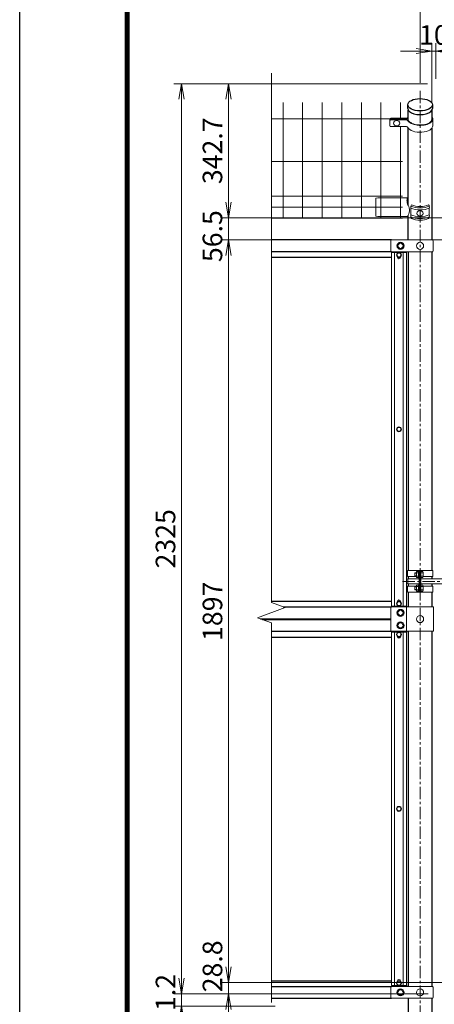
# Model space of a CAD drawing. Units: inches. Extents: x 2331 to 10731, y 2350 to 8290.
# Drawn here: x 2331 to 3391, y 4508 to 7023 of the extents above; entities that cross this region are included whole.
import ezdxf

# ---------------------------------------------------------------- set-up
doc = ezdxf.new("R2010")
doc.units = ezdxf.units.IN
doc.header["$MEASUREMENT"] = 0
doc.linetypes.add('CENTER', pattern=[50.8, 31.75, -6.35, 6.35, -6.35])
doc.layers.get('Defpoints').update_dxf_attribs({"color": 8})
for name, color, linetype, lineweight in [('D-BMK', 2, 'CENTER', 13), ('D-STR-DIM', 7, 'Continuous', 13), ('D-STR2', 7, 'Continuous', 13), ('D-STR3', 3, 'Continuous', 13)]:
    doc.layers.add(name, color=color, linetype=linetype, lineweight=lineweight)
doc.layers.add('D-STR1', color=1, linetype='Continuous')
doc.layers.add('D-TTL', color=2, linetype='Continuous')
doc.styles.add('ゴシック', font='txt')
doc.dimstyles.new('STYLE', dxfattribs={"dimscale": 20, "dimtxt": 2.5, "dimasz": 2, "dimexe": 1, "dimexo": 1, "dimgap": 0.8, "dimtad": 1, "dimdsep": 46, "dimtxsty": 'ゴシック', "dimblk": 'OPEN', "dimcen": 1e-08, "dimclrd": 256, "dimclre": 256, "dimclrt": 256, "dimadec": 0, "dimazin": 2, "dimtfac": 1, "dimtmove": 2, "dimatfit": 3, "dimldrblk": 'OPEN', "dimfxl": 1, "dimtolj": 1, "dimtzin": 0, "dimlwd": -1, "dimlwe": -1, "dimarcsym": 0})

# ---------------------------------------------------------------- blocks, each defined once
blk = doc.blocks.new('_Open')
at = {"color": 0, "linetype": 'ByBlock', "lineweight": -2}
for p, q in [((-1, 0.167), (0, 0)), ((-1, -0.167), (0, 0)), ((0, 0), (-1, 0))]:
    blk.add_line(p, q, dxfattribs=at)
blk = doc.blocks.new('*D12')
at = {"layer": 'D-STR-DIM', "transparency": 16777216}
for p, q in [((3354.2, 6861.5), (3354.2, 7082.9)), ((4389.2, 6861.5), (4389.2, 7082.9)), ((3394.2, 7062.9), (4349.2, 7062.9))]:
    blk.add_line(p, q, dxfattribs=at)
at = {"layer": 'Defpoints', "color": 0, "transparency": 16777216}
for p in [(4389.2, 7062.9), (3354.2, 6841.5), (4389.2, 6841.5)]:
    blk.add_point(p, dxfattribs=at)
at = {"layer": 'D-STR-DIM', "transparency": 16777216, "xscale": 40, "yscale": 40, "zscale": 40, "rotation": 180}
blk.add_blockref('_Open', (3354.2, 7062.9), dxfattribs=at)
at = {"layer": 'D-STR-DIM', "transparency": 16777216, "xscale": 40, "yscale": 40, "zscale": 40}
blk.add_blockref('_Open', (4389.2, 7062.9), dxfattribs=at)
at = {"layer": 'D-STR-DIM', "transparency": 16777216, "insert": (3871.7, 7103.9), "char_height": 50, "attachment_point": 5, "style": 'ゴシック'}
blk.add_mtext('\\A1;1035', dxfattribs=at)
blk = doc.blocks.new('*D32')
at = {"layer": 'D-STR-DIM', "transparency": 16777216}
for p, q in [((3344.4, 6942.9), (3304.4, 6942.9)), ((3384.4, 6811.9), (3384.4, 6962.9)), ((3384.4, 6942.9), (3394.4, 6942.9)), ((3394.4, 6871.5), (3394.4, 6962.9)), ((3434.4, 6942.9), (3474.4, 6942.9))]:
    blk.add_line(p, q, dxfattribs=at)
at = {"layer": 'Defpoints', "color": 0, "transparency": 16777216}
for p in [(3394.4, 6942.9), (3394.4, 6851.5), (3384.4, 6791.9)]:
    blk.add_point(p, dxfattribs=at)
at = {"layer": 'D-STR-DIM', "transparency": 16777216, "xscale": 40, "yscale": 40, "zscale": 40}
blk.add_blockref('_Open', (3384.4, 6942.9), dxfattribs=at)
at = {"layer": 'D-STR-DIM', "transparency": 16777216, "xscale": 40, "yscale": 40, "zscale": 40, "rotation": 180}
blk.add_blockref('_Open', (3394.4, 6942.9), dxfattribs=at)
at = {"layer": 'D-STR-DIM', "transparency": 16777216, "insert": (3389.4, 6983.9), "char_height": 50, "attachment_point": 5, "style": 'ゴシック'}
blk.add_mtext('\\A1;10', dxfattribs=at)
blk = doc.blocks.new('*D47')
at = {"layer": 'D-STR-DIM', "transparency": 16777216}
for p, q in [((3372.8, 6859.5), (2724.8, 6859.5)), ((2744.8, 6819.5), (2744.8, 4574.5)), ((3374.4, 4534.5), (2724.8, 4534.5))]:
    blk.add_line(p, q, dxfattribs=at)
at = {"layer": 'Defpoints', "color": 0, "transparency": 16777216}
for p in [(3392.8, 6859.5), (2744.8, 4534.5), (3394.4, 4534.5)]:
    blk.add_point(p, dxfattribs=at)
at = {"layer": 'D-STR-DIM', "transparency": 16777216, "xscale": 40, "yscale": 40, "zscale": 40}
for p, rotation in [((2744.8, 6859.5), 90), ((2744.8, 4534.5), 270)]:
    blk.add_blockref('_Open', p, dxfattribs=dict(at, rotation=rotation))
at = {"layer": 'D-STR-DIM', "transparency": 16777216, "insert": (2703.8, 5697), "char_height": 50, "attachment_point": 5, "rotation": 90, "style": 'ゴシック'}
blk.add_mtext('\\A1;2325', dxfattribs=at)
blk = doc.blocks.new('*D45')
at = {"layer": 'D-STR-DIM', "transparency": 16777216}
for p, q in [((3372.8, 6859.5), (2844.8, 6859.5)), ((2864.8, 6819.5), (2864.8, 6556.8)), ((3441.9, 6516.8), (2844.8, 6516.8))]:
    blk.add_line(p, q, dxfattribs=at)
at = {"layer": 'Defpoints', "color": 0, "transparency": 16777216}
for p in [(3392.8, 6859.5), (2864.8, 6516.8), (3461.9, 6516.8)]:
    blk.add_point(p, dxfattribs=at)
at = {"layer": 'D-STR-DIM', "transparency": 16777216, "xscale": 40, "yscale": 40, "zscale": 40}
for p, rotation in [((2864.8, 6859.5), 90), ((2864.8, 6516.8), 270)]:
    blk.add_blockref('_Open', p, dxfattribs=dict(at, rotation=rotation))
at = {"layer": 'D-STR-DIM', "transparency": 16777216, "insert": (2823.8, 6688.1), "char_height": 50, "attachment_point": 5, "rotation": 90, "style": 'ゴシック'}
blk.add_mtext('\\A1;342.7', dxfattribs=at)
blk = doc.blocks.new('*D48')
at = {"layer": 'D-STR-DIM', "transparency": 16777216}
for p, q in [((2864.8, 6556.8), (2864.8, 6596.8)), ((3441.9, 6516.8), (2844.8, 6516.8)), ((2864.8, 6516.8), (2864.8, 6460.3)), ((3470, 6460.3), (2844.8, 6460.3)), ((2864.8, 6420.3), (2864.8, 6380.3))]:
    blk.add_line(p, q, dxfattribs=at)
at = {"layer": 'Defpoints', "color": 0, "transparency": 16777216}
for p in [(3461.9, 6516.8), (2864.8, 6460.3), (3490, 6460.3)]:
    blk.add_point(p, dxfattribs=at)
at = {"layer": 'D-STR-DIM', "transparency": 16777216, "xscale": 40, "yscale": 40, "zscale": 40}
for p, rotation in [((2864.8, 6516.8), 270), ((2864.8, 6460.3), 90)]:
    blk.add_blockref('_Open', p, dxfattribs=dict(at, rotation=rotation))
at = {"layer": 'D-STR-DIM', "transparency": 16777216, "insert": (2823.8, 6470), "char_height": 50, "attachment_point": 5, "rotation": 90, "style": 'ゴシック'}
blk.add_mtext('\\A1;56.5', dxfattribs=at)
blk = doc.blocks.new('*D46')
at = {"layer": 'D-STR-DIM', "transparency": 16777216}
for p, q in [((3470, 6460.3), (2844.8, 6460.3)), ((2864.8, 6420.3), (2864.8, 4603.3)), ((3470, 4563.3), (2844.8, 4563.3))]:
    blk.add_line(p, q, dxfattribs=at)
at = {"layer": 'Defpoints', "color": 0, "transparency": 16777216}
for p in [(3490, 6460.3), (2864.8, 4563.3), (3490, 4563.3)]:
    blk.add_point(p, dxfattribs=at)
at = {"layer": 'D-STR-DIM', "transparency": 16777216, "xscale": 40, "yscale": 40, "zscale": 40}
for p, rotation in [((2864.8, 6460.3), 90), ((2864.8, 4563.3), 270)]:
    blk.add_blockref('_Open', p, dxfattribs=dict(at, rotation=rotation))
at = {"layer": 'D-STR-DIM', "transparency": 16777216, "insert": (2823.8, 5511.8), "char_height": 50, "attachment_point": 5, "rotation": 90, "style": 'ゴシック'}
blk.add_mtext('\\A1;1897', dxfattribs=at)
blk = doc.blocks.new('*D49')
at = {"layer": 'D-STR-DIM', "transparency": 16777216}
for p, q in [((2864.8, 4603.3), (2864.8, 4643.3)), ((3470, 4563.3), (2844.8, 4563.3)), ((2864.8, 4563.3), (2864.8, 4534.5)), ((3374.4, 4534.5), (2844.8, 4534.5)), ((2864.8, 4494.5), (2864.8, 4454.5))]:
    blk.add_line(p, q, dxfattribs=at)
at = {"layer": 'Defpoints', "color": 0, "transparency": 16777216}
for p in [(3490, 4563.3), (2864.8, 4534.5), (3394.4, 4534.5)]:
    blk.add_point(p, dxfattribs=at)
at = {"layer": 'D-STR-DIM', "transparency": 16777216, "xscale": 40, "yscale": 40, "zscale": 40}
for p, rotation in [((2864.8, 4563.3), 270), ((2864.8, 4534.5), 90)]:
    blk.add_blockref('_Open', p, dxfattribs=dict(at, rotation=rotation))
at = {"layer": 'D-STR-DIM', "transparency": 16777216, "insert": (2823.8, 4604.9), "char_height": 50, "attachment_point": 5, "rotation": 90, "style": 'ゴシック'}
blk.add_mtext('\\A1;28.8', dxfattribs=at)
blk = doc.blocks.new('*D50')
at = {"layer": 'D-STR-DIM', "transparency": 16777216}
for p, q in [((2744.8, 4574.5), (2744.8, 4614.5)), ((3374.4, 4534.5), (2724.8, 4534.5)), ((2744.8, 4534.5), (2744.8, 4503.3)), ((2984.2, 4503.3), (2724.8, 4503.3)), ((2744.8, 4463.3), (2744.8, 4423.3))]:
    blk.add_line(p, q, dxfattribs=at)
at = {"layer": 'Defpoints', "color": 0, "transparency": 16777216}
for p in [(3394.4, 4534.5), (2744.8, 4503.3), (3004.2, 4503.3)]:
    blk.add_point(p, dxfattribs=at)
at = {"layer": 'D-STR-DIM', "transparency": 16777216, "xscale": 40, "yscale": 40, "zscale": 40}
for p, rotation in [((2744.8, 4534.5), 270), ((2744.8, 4503.3), 90)]:
    blk.add_blockref('_Open', p, dxfattribs=dict(at, rotation=rotation))
at = {"layer": 'D-STR-DIM', "transparency": 16777216, "insert": (2703.8, 4519.3), "char_height": 50, "attachment_point": 5, "rotation": 90, "style": 'ゴシック'}
blk.add_mtext('\\A1;31.2', dxfattribs=at)

msp = doc.modelspace()

# ---------------------------------------------------------------- linework, layer by layer
at = {"layer": 'D-BMK'}
for p, q in [((3354.177, 6841.531), (3354.177, 4092.716)), ((3309.131, 5588.283), (3629.131, 5588.283)), ((3354.177, 5486.825), (3354.177, 5496.758))]:
    msp.add_line(p, q, dxfattribs=at)
at = {"layer": 'D-STR-DIM'}
for p, q in [((2974.177, 5533.944), (2974.177, 6886.291)), ((3009.415, 5521.117), (2974.177, 5533.944)), ((2938.938, 5495.465), (3009.415, 5521.117)), ((2974.177, 5482.64), (2938.938, 5495.465)), ((2974.177, 4512.529), (2974.177, 5482.64))]:
    msp.add_line(p, q, dxfattribs=at)
at = {"layer": 'D-STR1'}
for p, q in [((3322.727, 6796.204), (3322.727, 6805.73)), ((3323.927, 6766.081), (3323.927, 6791.902)), ((3384.427, 6791.902), (3384.427, 6769.141)), ((3385.627, 6805.73), (3385.627, 6796.204)), ((3323.927, 6548.007), (3323.927, 6745.811)), ((3384.427, 6745.811), (3384.427, 6460.291)), ((3323.927, 6460.291), (3323.927, 6523.158)), ((3281.53, 6460.291), (2974.177, 6460.291)), ((3281.53, 6430.291), (2974.177, 6430.291)), ((3281.177, 6415.291), (2974.177, 6415.291)), ((3319.177, 6428.041), (3319.177, 6430.291)), ((3323.927, 6430.291), (3323.927, 5615.783)), ((3384.427, 6430.291), (3384.427, 5615.783)), ((3323.927, 5600.783), (3323.927, 5594.783)), ((3384.427, 5600.783), (3384.427, 5594.783)), ((3323.927, 5581.783), (3323.927, 5575.783)), ((3323.927, 5560.783), (3323.927, 5522.791)), ((3384.427, 5581.783), (3384.427, 5575.783)), ((3384.427, 5560.783), (3384.427, 5522.791)), ((2974.177, 5537.791), (3281.177, 5537.791)), ((3296.304, 5537.791), (3304.05, 5537.791)), ((3004.816, 5522.791), (3281.321, 5522.791)), ((3319.177, 5525.041), (3319.177, 5522.791)), ((2946.285, 5492.791), (3279.177, 5492.791)), ((2951.78, 5490.791), (3279.177, 5490.791)), ((2974.177, 5460.791), (3281.177, 5460.791)), ((3319.177, 5460.791), (3319.177, 5458.541)), ((3323.927, 5460.791), (3323.927, 4553.291)), ((3384.427, 5460.791), (3384.427, 4553.291)), ((2974.177, 5445.791), (3281.177, 5445.791)), ((2974.177, 4568.291), (3281.177, 4568.291)), ((2974.177, 4553.291), (3281.53, 4553.291)), ((3296.304, 4568.291), (3304.05, 4568.291)), ((3319.177, 4555.541), (3319.177, 4553.291)), ((2974.177, 4523.291), (3281.53, 4523.291)), ((3323.927, 4523.291), (3323.927, 4103.291)), ((3384.427, 4523.291), (3384.427, 4103.291))]:
    msp.add_line(p, q, dxfattribs=at)
for points in [[(3304.05, 6415.291), (3296.304, 6415.291)], [(3304.05, 5445.791), (3296.304, 5445.791)]]:
    msp.add_lwpolyline(points, dxfattribs=at)
msp.add_ellipse((3354.177, 6805.73), major_axis=(31.45, 0), ratio=0.5, dxfattribs=at)
msp.add_ellipse((3354.177, 6796.204), major_axis=(31.45, 0), ratio=0.5, start_param=3.14159265, end_param=6.28318531, dxfattribs=at)
at = {"layer": 'D-STR2'}
for p, q in [((3004.177, 6516.191), (3004.177, 6811.792)), ((3054.177, 6516.191), (3054.177, 6811.792)), ((3104.177, 6516.191), (3104.177, 6811.792)), ((3154.177, 6516.191), (3154.177, 6811.792)), ((3204.177, 6516.191), (3204.177, 6811.792)), ((3254.177, 6516.191), (3254.177, 6811.792)), ((3304.177, 6768.241), (3304.177, 6811.792)), ((2974.177, 6769.289), (3309.177, 6769.289)), ((3304.177, 6516.191), (3304.177, 6749.77)), ((2974.177, 6661.036), (3309.177, 6661.036)), ((2974.177, 6572.191), (3309.177, 6572.191)), ((2974.177, 6544.191), (3309.177, 6544.191)), ((2974.177, 6516.191), (3309.177, 6516.191))]:
    msp.add_line(p, q, dxfattribs=at)
at = {"layer": 'D-STR3'}
for p, q in [((3277.188, 6769.242), (3277.188, 6754.72)), ((3277.188, 6766.292), (3277.188, 6751.77)), ((3319.323, 6771.191), (3279.188, 6771.191)), ((3320.515, 6770.066), (3279.188, 6770.066)), ((3320.515, 6768.241), (3279.188, 6768.241)), ((3319.193, 6767.116), (3279.188, 6767.116)), ((3386.727, 6769.141), (3386.727, 6751.82)), ((3319.207, 6749.77), (3279.188, 6749.77)), ((3246.177, 6568.191), (3241.177, 6567.191)), ((3241.177, 6567.191), (3241.177, 6521.191)), ((3246.177, 6568.191), (3323.927, 6568.191)), ((3330.906, 6541.724), (3330.906, 6524.403)), ((3377.447, 6541.724), (3377.447, 6524.403)), ((3246.177, 6520.191), (3241.177, 6521.191)), ((3322.11, 6520.191), (3246.177, 6520.191)), ((3279.177, 6458.291), (3279.177, 6432.291)), ((3281.177, 6460.291), (3385.508, 6460.291)), ((3387.508, 6458.291), (3387.508, 6432.291)), ((3281.177, 6430.291), (3385.508, 6430.291)), ((3319.177, 6428.041), (3281.177, 6428.041)), ((3281.177, 6428.041), (3281.177, 5525.041)), ((3289.177, 6428.041), (3289.177, 5525.041)), ((3311.177, 6428.041), (3311.177, 5525.041)), ((3319.177, 6428.041), (3319.177, 5525.041)), ((3321.627, 5615.783), (3386.727, 5615.783)), ((3321.627, 5615.783), (3321.627, 5600.783)), ((3340.477, 5609.106), (3341.154, 5609.783)), ((3340.477, 5609.106), (3340.477, 5602.46)), ((3344.777, 5609.106), (3340.477, 5609.106)), ((3344.777, 5609.783), (3341.154, 5609.783)), ((3341.154, 5609.783), (3341.154, 5601.783)), ((3344.777, 5611.605), (3344.777, 5600.004)), ((3350.277, 5613.283), (3345.377, 5613.283)), ((3350.277, 5609.783), (3345.377, 5609.783)), ((3351.877, 5614.283), (3350.277, 5614.283)), ((3350.277, 5614.283), (3350.277, 5597.283)), ((3351.877, 5615.783), (3351.877, 5560.783)), ((3354.177, 5615.783), (3354.177, 5560.783)), ((3356.477, 5615.783), (3356.477, 5560.783)), ((3356.477, 5614.683), (3356.477, 5596.883)), ((3356.477, 5613.283), (3361.377, 5613.283)), ((3356.477, 5609.783), (3361.377, 5609.783)), ((3361.977, 5611.605), (3361.977, 5600.004)), ((3386.727, 5615.783), (3386.727, 5600.783)), ((3319.827, 5591.783), (3319.827, 5584.783)), ((3321.627, 5600.783), (3344.777, 5600.783)), ((3322.827, 5594.783), (3351.877, 5594.783)), ((3322.827, 5594.783), (3322.827, 5581.783)), ((3340.477, 5602.46), (3341.154, 5601.783)), ((3344.777, 5602.46), (3340.477, 5602.46)), ((3344.777, 5601.783), (3341.154, 5601.783)), ((3350.277, 5601.783), (3345.377, 5601.783)), ((3350.277, 5598.283), (3345.377, 5598.283)), ((3351.877, 5597.283), (3350.277, 5597.283)), ((3356.477, 5601.783), (3361.377, 5601.783)), ((3356.477, 5598.283), (3361.377, 5598.283)), ((3356.477, 5594.783), (3479.827, 5594.783)), ((3361.977, 5600.783), (3386.727, 5600.783)), ((3321.627, 5575.783), (3344.777, 5575.783)), ((3321.627, 5560.783), (3321.627, 5575.783)), ((3321.627, 5560.783), (3386.727, 5560.783)), ((3322.827, 5581.783), (3351.877, 5581.783)), ((3340.477, 5574.106), (3341.154, 5574.783)), ((3344.777, 5574.106), (3340.477, 5574.106)), ((3340.477, 5567.46), (3340.477, 5574.106)), ((3344.777, 5567.46), (3340.477, 5567.46)), ((3340.477, 5567.46), (3341.154, 5566.783)), ((3341.154, 5566.783), (3341.154, 5574.783)), ((3344.777, 5574.783), (3341.154, 5574.783)), ((3344.777, 5566.783), (3341.154, 5566.783)), ((3344.777, 5564.962), (3344.777, 5576.563)), ((3350.277, 5578.283), (3345.377, 5578.283)), ((3350.277, 5574.783), (3345.377, 5574.783)), ((3350.277, 5566.783), (3345.377, 5566.783)), ((3350.277, 5563.283), (3345.377, 5563.283)), ((3350.277, 5562.283), (3350.277, 5579.283)), ((3351.877, 5579.283), (3350.277, 5579.283)), ((3351.877, 5562.283), (3350.277, 5562.283)), ((3356.477, 5581.783), (3479.827, 5581.783)), ((3356.477, 5578.283), (3361.377, 5578.283)), ((3356.477, 5574.783), (3361.377, 5574.783)), ((3356.477, 5566.783), (3361.377, 5566.783)), ((3356.477, 5563.283), (3361.377, 5563.283)), ((3361.877, 5575.783), (3386.727, 5575.783)), ((3361.977, 5576.605), (3361.977, 5565.004)), ((3386.727, 5560.783), (3386.727, 5575.783)), ((3279.177, 5520.791), (3279.177, 5462.791)), ((3319.177, 5525.041), (3281.177, 5525.041)), ((3388.126, 5522.791), (3281.177, 5522.791)), ((3319.177, 5460.791), (3319.177, 5522.791)), ((3388.126, 5460.791), (3388.126, 5522.791)), ((3388.126, 5460.791), (3281.177, 5460.791)), ((3319.177, 5458.541), (3281.177, 5458.541)), ((3281.177, 5458.541), (3281.177, 4555.541)), ((3289.177, 5458.541), (3289.177, 4555.541)), ((3311.177, 5458.541), (3311.177, 4555.541)), ((3319.177, 5458.541), (3319.177, 4555.541)), ((3319.177, 4555.541), (3281.177, 4555.541)), ((3281.177, 4553.291), (3385.508, 4553.291)), ((3279.177, 4551.291), (3279.177, 4525.291)), ((3387.508, 4551.291), (3387.508, 4525.291)), ((3281.177, 4523.291), (3385.508, 4523.291))]:
    msp.add_line(p, q, dxfattribs=at)
for points in [[(3296.677, 6445.291), (3300.418, 6451.791), (3307.935, 6451.791), (3311.677, 6445.291), (3307.935, 6438.791), (3300.418, 6438.791)], [(3305.95, 6421.791), (3303.063, 6426.791), (3297.29, 6426.791), (3294.403, 6421.791), (3297.29, 6416.791), (3303.063, 6416.791)], [(3305.95, 5976.541), (3303.063, 5981.541), (3297.29, 5981.541), (3294.403, 5976.541), (3297.29, 5971.541), (3303.063, 5971.541)], [(3305.95, 5531.291), (3303.063, 5536.291), (3297.29, 5536.291), (3294.403, 5531.291), (3297.29, 5526.291), (3303.063, 5526.291)], [(3311.677, 5507.791), (3307.935, 5514.291), (3300.418, 5514.291), (3296.677, 5507.791), (3300.418, 5501.291), (3307.935, 5501.291)], [(3311.677, 5475.791), (3307.935, 5482.291), (3300.418, 5482.291), (3296.677, 5475.791), (3300.418, 5469.291), (3307.935, 5469.291)], [(3305.95, 5452.291), (3303.063, 5457.291), (3297.29, 5457.291), (3294.403, 5452.291), (3297.29, 5447.291), (3303.063, 5447.291)], [(3305.95, 5007.041), (3303.063, 5012.041), (3297.29, 5012.041), (3294.403, 5007.041), (3297.29, 5002.041), (3303.063, 5002.041)], [(3305.95, 4561.791), (3303.063, 4566.791), (3297.29, 4566.791), (3294.403, 4561.791), (3297.29, 4556.791), (3303.063, 4556.791)], [(3296.677, 4538.291), (3300.418, 4544.791), (3307.935, 4544.791), (3311.677, 4538.291), (3307.935, 4531.791), (3300.418, 4531.791)]]:
    msp.add_lwpolyline(points, close=True, dxfattribs=at)
for points in [[(3304.177, 6416.989), (3304.177, 6416.291, -1), (3296.177, 6416.291), (3296.177, 6416.989)], [(3304.177, 5536.094), (3304.177, 5536.791, 1), (3296.177, 5536.791), (3296.177, 5536.094)], [(3304.177, 5447.489), (3304.177, 5446.791, -1), (3296.177, 5446.791), (3296.177, 5447.489)], [(3304.177, 4566.594), (3304.177, 4567.291, 1), (3296.177, 4567.291), (3296.177, 4566.594)]]:
    msp.add_lwpolyline(points, format="xyb", dxfattribs=at)
for centre, radius in [((3304.177, 6445.291), 9), ((3304.177, 6445.291), 6.5), ((3354.177, 6445.291), 9), ((3300.177, 6421.791), 6.25), ((3300.177, 6421.791), 5), ((3300.177, 5976.541), 6.25), ((3300.177, 5976.541), 5), ((3300.177, 5531.291), 6.25), ((3300.177, 5531.291), 5), ((3304.177, 5507.791), 9), ((3304.177, 5507.791), 6.5), ((3304.177, 5475.791), 9), ((3354.177, 5491.791), 9), ((3300.177, 5452.291), 6.25), ((3304.177, 5475.791), 6.5), ((3300.177, 5452.291), 5), ((3300.177, 5007.041), 6.25), ((3300.177, 5007.041), 5), ((3300.177, 4561.791), 6.25), ((3300.177, 4561.791), 5), ((3304.177, 4538.291), 9), ((3304.177, 4538.291), 6.5), ((3354.177, 4538.291), 9)]:
    msp.add_circle(centre, radius, dxfattribs=at)
for centre, radius, start, end in [((3279.188, 6769.191), 2, 90, 180), ((3279.188, 6768.066), 2, 90, 180), ((3279.188, 6766.241), 2, 90, 180), ((3279.188, 6765.116), 2, 90, 180), ((3319.062, 6762.941), 4.177, 28.409331, 88.20008), ((3318.818, 6775.763), 4.6, 276.308088, 328.372343), ((3320.01, 6774.638), 4.6, 276.308088, 328.372343), ((3320.01, 6763.669), 4.6, 26.989077, 83.691912), ((3343.431, 6779.864), 23.924, 216.136201, 227.838521), ((3279.188, 6751.77), 2, 180, 270), ((3319.075, 6745.595), 4.177, 28.409331, 88.20008), ((3375.051, 6567.041), 54.756, 185.796158, 199.123398), ((3300.303, 6535.582), 26.692, 324.784596, 30.433517), ((3334.746, 6544.322), 4.636, 145.917727, 214.082273), ((3334.478, 6546.837), 3.573, 126.73831, 178.662158), ((3373.875, 6546.837), 3.573, 1.337842, 53.26169), ((3373.607, 6544.322), 4.636, 325.917727, 34.082273), ((3334.763, 6521.805), 4.651, 146.038226, 213.961774), ((3334.285, 6518.054), 3.57, 161.147512, 237.014637), ((3374.069, 6518.054), 3.57, 302.985363, 18.852488), ((3373.59, 6521.805), 4.651, 326.038226, 33.961774), ((3281.177, 6458.291), 2, 90, 180), ((3385.508, 6458.291), 2, 0, 90), ((3281.177, 6432.291), 2, 180, 270), ((3385.508, 6432.291), 2, 270, 0), ((3347.625, 5611.533), 2.849, 142.098506, 217.901494), ((3358.41, 5605.783), 13.633, 162.938469, 197.061531), ((3359.129, 5611.533), 2.849, 322.098506, 37.901494), ((3348.343, 5605.783), 13.633, 342.938469, 17.061531), ((3322.827, 5591.783), 3, 90, 180), ((3322.827, 5584.783), 3, 180, 270), ((3347.628, 5600.033), 2.852, 142.141714, 217.858286), ((3359.125, 5600.033), 2.852, 322.141714, 37.858286), ((3347.625, 5565.033), 2.849, 142.098506, 217.901494), ((3347.628, 5576.533), 2.852, 142.141714, 217.858286), ((3358.41, 5570.783), 13.633, 162.938469, 197.061531), ((3359.129, 5576.533), 2.849, 322.098506, 37.901494), ((3348.343, 5570.783), 13.633, 342.938469, 17.061531), ((3359.125, 5565.033), 2.852, 322.141714, 37.858286), ((3281.177, 5520.791), 2, 90, 180), ((3281.177, 5462.791), 2, 180, 270), ((3281.177, 4551.291), 2, 90, 180), ((3385.508, 4551.291), 2, 0, 90), ((3281.177, 4525.291), 2, 180, 270), ((3385.508, 4525.291), 2, 270, 0)]:
    msp.add_arc(centre, radius, start, end, dxfattribs=at)
for centre, major_axis, ratio, start_param, end_param in [((3354.177, 6769.141), (32.55, 0), 0.5, 2.76341619, 2.87994319), ((3354.177, 6769.141), (32.55, 0), 0.5, 3.40342005, 6.66136177), ((3354.177, 6769.141), (30.25, 0), 0.5, -2.65966494, 0), ((3294.177, 6758.443), (8, 0), 0.8660254, -1.57079633, 4.71238898), ((3354.177, 6751.82), (32.55, 0), 0.5, -2.87817463, 0), ((3350.826, 6561.511), (-30.254, 0.293), 0.46763286, -0.47089372, 0.02069596), ((3354.177, 6557.247), (31.85, 0), 0.47488226, 3.89314084, 5.53163712), ((3354.177, 6552.051), (31.85, 0), 0.47488226, 3.89314084, 5.53163712), ((3354.177, 6560.711), (31.85, 0), 0.47488226, 3.95698706, 5.4677909), ((3354.177, 6534.73), (31.85, 0), 0.47488226, 3.89314084, 5.53163712), ((3354.177, 6529.534), (31.85, 0), 0.47488226, 3.89314084, 5.53163712), ((3354.177, 6526.07), (31.85, 0), 0.47488226, 3.95698706, 5.4677909), ((3354.177, 6528.266), (8, 0), 0.8660254, -1.57079633, 4.71238898)]:
    msp.add_ellipse(centre, major_axis=major_axis, ratio=ratio, start_param=start_param, end_param=end_param, dxfattribs=at)
at = {"layer": 'D-TTL'}
msp.add_lwpolyline([(2331.315, 8289.723), (10731.315, 8289.723), (10731.315, 2349.723), (2331.315, 2349.723)], close=True, dxfattribs=at)
at = {"layer": 'D-TTL', "color": 7}
for points in [[(2601.315, 8069.723), (10461.315, 8069.723), (10461.315, 2569.723), (2601.315, 2569.723)], [(2603.815, 8067.223), (10458.815, 8067.223), (10458.815, 2572.223), (2603.815, 2572.223)], [(2606.315, 8064.723), (10456.315, 8064.723), (10456.315, 2574.723), (2606.315, 2574.723)], [(2608.815, 8062.223), (10453.815, 8062.223), (10453.815, 2577.223), (2608.815, 2577.223)], [(2611.315, 8059.723), (10451.315, 8059.723), (10451.315, 2579.723), (2611.315, 2579.723)]]:
    msp.add_lwpolyline(points, close=True, dxfattribs=at)

# ---------------------------------------------------------------- dimensions: what is measured, and where the dimension line sits
at = {"layer": 'D-STR-DIM'}
dim = msp.add_linear_dim(base=(4389.177, 7062.911), p1=(3354.177, 6841.531), p2=(4389.177, 6841.531), dimstyle='STYLE', dxfattribs=at)
dim.commit()
dim.dimension.update_dxf_attribs({"geometry": '*D12', "text_midpoint": (3871.677, 7103.911)})
dim = msp.add_linear_dim(base=(3394.427, 6942.911), p1=(3384.427, 6791.902), p2=(3394.427, 6851.455), dimstyle='STYLE', dxfattribs=at)
dim.commit()
dim.dimension.update_dxf_attribs({"geometry": '*D32', "text_midpoint": (3389.427, 6983.911), "dimtype": 160})
for base, p1, p2, override, picture, middle in [((2744.754, 4534.455), (3392.827, 6859.455), (3394.427, 4534.455), {"dimrnd": 0.1}, '*D47', (2703.754, 5696.955)), ((2864.754, 6516.792), (3392.827, 6859.455), (3461.927, 6516.792), {"dimrnd": 0.1}, '*D45', (2823.754, 6688.124)), ((2864.754, 4563.291), (3489.977, 6460.291), (3489.977, 4563.291), {"dimrnd": 1}, '*D46', (2823.754, 5511.791))]:
    dim = msp.add_linear_dim(base=base, p1=p1, p2=p2, angle=90, dimstyle='STYLE', override=override, dxfattribs=at)
    dim.commit()
    dim.dimension.update_dxf_attribs({"geometry": picture, "text_midpoint": middle})
for base, p1, p2, picture, middle in [((2864.754, 6460.291), (3461.927, 6516.792), (3489.977, 6460.291), '*D48', (2823.754, 6470.041)), ((2864.754, 4534.455), (3489.977, 4563.291), (3394.427, 4534.455), '*D49', (2823.754, 4604.947)), ((2744.754, 4503.291), (3394.427, 4534.455), (3004.177, 4503.291), '*D50', (2703.754, 4519.295))]:
    dim = msp.add_linear_dim(base=base, p1=p1, p2=p2, angle=90, dimstyle='STYLE', override={"dimrnd": 0.1}, dxfattribs=at)
    dim.commit()
    dim.dimension.update_dxf_attribs({"geometry": picture, "text_midpoint": middle, "dimtype": 160})

doc.saveas('drawing.dxf')
